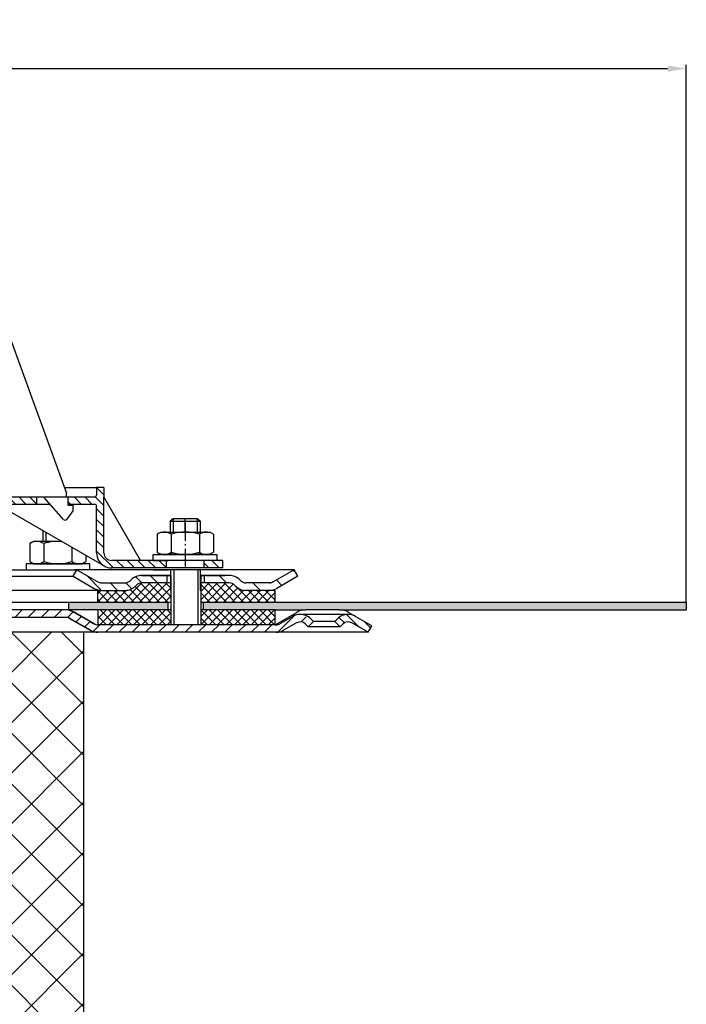
# Model space of a CAD drawing. Units: millimetres. Extents: x 2265 to 2765, y 1768 to 2304.
# Drawn here: x 2587 to 2765, y 2041 to 2304 of the extents above; entities that cross this region are included whole.
import ezdxf

# ---------------------------------------------------------------- set-up
doc = ezdxf.new("R2010")
doc.units = ezdxf.units.MM
for name, pattern in [('AM_DIN_G_W050', [13.75, 9.75, -1.5, 1, -1.5]), ('AM_DIN_G_W050x2', [6.875, 4.75, -0.875, 0.375, -0.875]), ('STRICHPUNKT', [25.4, 12.7, -6.35, 0, -6.35])]:
    doc.linetypes.add(name, pattern=pattern)
for name, color, linetype, lineweight in [('AM_5', 3, 'Continuous', 25), ('AM_7', 4, 'AM_DIN_G_W050', 25), ('AM_8', 1, 'Continuous', 25)]:
    doc.layers.add(name, color=color, linetype=linetype, lineweight=lineweight)
doc.layers.add('P-0000', color=7, linetype='Continuous')
doc.styles.get("Standard").update_dxf_attribs({"font": 'ISOCP.SHX'})
doc.dimstyles.new('AM_DIN$0', dxfattribs={"dimtxt": 3.5, "dimasz": 3.5, "dimexe": 1, "dimexo": 1, "dimgap": 1.5, "dimtad": 1, "dimdsep": 46, "dimtxsty": 'STANDARD', "dimcen": 0, "dimclrd": 256, "dimclre": 256, "dimclrt": 2, "dimadec": 0, "dimazin": 2, "dimtp": 0.1, "dimtm": 0.1, "dimtfac": 0.71, "dimtdec": 3, "dimtmove": 0, "dimatfit": 3, "dimfxl": 1, "dimlwd": -1, "dimlwe": -1, "dimarcsym": 0})
pattern_1 = [(315, (2640.7267, 1668.0347), (1.4142136, 1.4142136), [])]

# ---------------------------------------------------------------- blocks, each defined once
blk = doc.blocks.new('*D6')
at = {"layer": 'AM_5', "linetype": 'ByBlock'}
for p, q in [((2265.29, 2148.25), (2265.29, 2291.95)), ((2270.29, 2290.95), (2760.38, 2290.95)), ((2765.38, 2148.25), (2765.38, 2291.95))]:
    blk.add_line(p, q, dxfattribs=at)
at = {"layer": 'AM_5'}
for points in [[(2270.29, 2291.79), (2270.29, 2290.12), (2265.29, 2290.95)], [(2760.38, 2291.79), (2760.38, 2290.12), (2765.38, 2290.95)]]:
    blk.add_solid(points, dxfattribs=at)
at = {"layer": 'Defpoints', "color": 0}
for p in [(2765.38, 2290.95), (2265.29, 2147.25), (2765.38, 2147.25)]:
    blk.add_point(p, dxfattribs=at)
at = {"layer": 'AM_5', "color": 2, "insert": (2522.37, 2297.45), "char_height": 10, "attachment_point": 5}
blk.add_mtext('{\\Famgdt;o}500', dxfattribs=at)

msp = doc.modelspace()

# ---------------------------------------------------------------- hatches: boundary and pattern name
at = {"layer": 'AM_8'}
h = msp.add_hatch(dxfattribs=at)
h.set_pattern_fill('ANSI37', color=256, scale=0.5, style=0)
h.set_pattern_definition([(135, (3163.0301, 1526.8645), (1.122532, 1.122532), []), (45, (3163.0301, 1526.8645), (1.122532, -1.122532), [])])
h.paths.add_polyline_path([(2635.65, 2146.25), (2655.5, 2146.25), (2655.53, 2146.25), (2655.53, 2142.25), (2635.65, 2142.25)])
h.paths.add_polyline_path([(2635.65, 2153.46), (2643.27, 2153.46, -0.198912), (2644.68, 2152.87), (2644.92, 2152.63, 0.198912), (2647.75, 2151.46), (2655.5, 2151.46), (2655.5, 2148.25), (2635.65, 2148.25)])
h.paths.add_polyline_path([(2608.16, 2151.46), (2609.19, 2151.46), (2615.44, 2151.46), (2615.47, 2151.46), (2617.09, 2151.46), (2627.59, 2151.46), (2627.59, 2157.46), (2627.65, 2157.46), (2627.65, 2155.46), (2627.65, 2148.25), (2608.16, 2148.25)])
h.paths.add_polyline_path([(2618.27, 2152.63), (2618.51, 2152.87, -0.198912), (2619.92, 2153.46), (2627.59, 2153.46), (2627.59, 2151.46), (2617.09, 2151.46), (2615.44, 2151.46, 0.198912)], flags=17)
h.paths.add_polyline_path([(2608.16, 2146.25), (2627.65, 2146.25), (2627.65, 2142.25), (2627.63, 2142.25), (2608.19, 2142.25)])
h = msp.add_hatch(dxfattribs=at)
h.set_pattern_fill('AR-HBONE', color=256, scale=0.01, style=0)
h.set_pattern_definition([(135, (3163.0301, 1526.8645), (-1e-16, 1.436841), [3.048, -1.016]), (45, (3162.3117, 1527.5829), (-1e-16, 1.436841), [3.048, -1.016])])
h.paths.add_polyline_path([(2636.27, 2148.25), (2636.27, 2146.25), (2655.5, 2146.25), (2663.8, 2146.25), (2672.65, 2146.25), (2765.38, 2146.25), (2765.38, 2148.25)])
h.paths.add_polyline_path([(2600.34, 2148.25), (2600.34, 2146.25), (2626.91, 2146.25), (2626.91, 2148.25)])
h = msp.add_hatch(dxfattribs=at)
h.set_pattern_fill('_U', color=256, scale=2.5, angle=45, style=0, pattern_type=0)
h.set_pattern_definition([(45, (1050.7018, 1231.2302), (-1.767767, 1.767767), [])])
edge = h.paths.add_edge_path()
edge.add_line((2617.84, 2140.25), (2608.19, 2140.25))
edge.add_line((2608.19, 2140.25), (2606.19, 2140.79))
edge.add_line((2606.19, 2140.79), (2600.05, 2144.2))
edge.add_line((2600.05, 2144.2), (2576.87, 2144.25))
edge.add_line((2576.87, 2144.25), (2575.08, 2143.83))
edge.add_line((2575.08, 2143.83), (2571.86, 2140.25))
edge.add_line((2571.86, 2140.25), (2567.49, 2134.2))
edge.add_line((2567.49, 2134.2), (2567.34, 2130.65))
edge.add_line((2567.34, 2130.65), (2566.84, 2129.25))
edge.add_line((2566.84, 2129.25), (2565.34, 2129.25))
edge.add_line((2565.34, 2129.25), (2565.34, 2133.25))
edge.add_line((2565.34, 2133.25), (2566.34, 2136.26))
edge.add_line((2566.34, 2136.26), (2572.07, 2143.86))
edge.add_line((2572.07, 2143.86), (2574.19, 2145.62))
edge.add_line((2574.19, 2145.62), (2576.87, 2146.25))
edge.add_line((2576.87, 2146.25), (2599.61, 2146.25))
edge.add_line((2599.61, 2146.25), (2601.66, 2145.71))
edge.add_line((2601.66, 2145.71), (2606.07, 2143.16))
edge.add_line((2606.07, 2143.16), (2608.19, 2142.25))
edge.add_line((2608.19, 2142.25), (2655.81, 2142.25))
edge.add_arc((2655.81, 2144.25), 2, 270, 300)
edge.add_line((2656.81, 2142.52), (2660.24, 2144.5))
edge.add_line((2660.24, 2144.5), (2662.24, 2145.04))
edge.add_line((2662.24, 2145.04), (2665.07, 2143.87))
edge.add_line((2665.07, 2143.87), (2665.78, 2143.16))
edge.add_line((2665.78, 2143.16), (2664.36, 2141.75))
edge.add_line((2664.36, 2141.75), (2663.66, 2142.45))
edge.add_arc((2662.24, 2141.04), 2, 405, 480)
edge.add_line((2661.24, 2142.77), (2657.81, 2140.79))
edge.add_line((2657.81, 2140.79), (2655.81, 2140.25))
edge.add_line((2655.81, 2140.25), (2655.4, 2140.25))
edge.add_line((2655.4, 2140.25), (2617.84, 2140.25))
h = msp.add_hatch(dxfattribs=at)
h.set_pattern_fill('ANSI37', color=256, scale=3, angle=-90, style=0)
h.set_pattern_definition([(315, (2152.641, 2303.219), (6.73519, 6.73519), []), (45, (2152.641, 2303.219), (-6.73519, 6.73519), [])])
h.paths.add_polyline_path([(2582.95, 2140.25), (2582.95, 1890.25), (2604.36, 1890.25), (2604.36, 2140.25)])
h.paths.add_polyline_path([(2464.36, 2096.34), (2463.84, 2078.85), (2445.27, 2078.93), (2445.27, 2129.25), (2464.36, 2129.25), (2464.36, 2140.25), (2426.36, 2140.25), (2426.36, 1890.25), (2464.36, 1890.25)])
at = {"layer": 'P-0000', "linetype": 'Continuous'}
h = msp.add_hatch(dxfattribs=at)
h.set_pattern_fill('_U', color=1, scale=2, angle=-45, style=0, pattern_type=0)
h.set_pattern_definition([(315, (2286.108, 2236.9948), (1.414214, 1.414214), [])])
edge = h.paths.add_edge_path()
edge.add_line((2580.29, 2176.45), (2591.79, 2176.45))
edge.add_line((2591.79, 2176.45), (2591.79, 2174.45))
edge.add_line((2591.79, 2174.45), (2581.34, 2174.45))
edge.add_line((2581.34, 2174.45), (2575.79, 2174.45))
edge.add_line((2575.79, 2174.45), (2575.79, 2176.45))
edge.add_line((2575.79, 2176.45), (2577.29, 2176.45))
edge.add_arc((2577.29, 2176.95), 0.5, -90, 0)
edge.add_line((2577.79, 2176.95), (2577.79, 2178.95))
edge.add_line((2577.79, 2178.95), (2579.79, 2178.95))
edge.add_line((2579.79, 2178.95), (2579.79, 2176.95))
edge.add_arc((2580.29, 2176.95), 0.5, 180, 270)
h = msp.add_hatch(dxfattribs=at)
h.set_pattern_fill('_U', color=1, scale=2, angle=-45, style=0, pattern_type=0)
h.set_pattern_definition(pattern_1)
edge = h.paths.add_edge_path()
edge.add_line((2599.79, 2176.45), (2599.79, 2176.4))
edge.add_line((2599.79, 2176.4), (2600.29, 2176.4))
edge.add_line((2600.29, 2176.4), (2600.29, 2174.45))
edge.add_line((2600.29, 2174.45), (2607.35, 2174.45))
edge.add_arc((2607.35, 2173.95), 0.5, 0, 90, ccw=False)
edge.add_line((2607.85, 2173.95), (2607.85, 2161.46))
edge.add_arc((2611.85, 2161.46), 4, 180, 270)
edge.add_line((2611.85, 2157.46), (2626.54, 2157.46))
edge.add_line((2626.54, 2157.46), (2626.54, 2159.46))
edge.add_line((2626.54, 2159.46), (2611.79, 2159.46))
edge.add_arc((2611.79, 2161.46), 2, 180, 270, ccw=False)
edge.add_line((2609.79, 2161.46), (2609.79, 2178.95))
edge.add_line((2609.79, 2178.95), (2607.79, 2178.95))
edge.add_line((2607.79, 2178.95), (2607.79, 2176.95))
edge.add_arc((2607.29, 2176.95), 0.5, -90, 0, ccw=False)
edge.add_line((2607.29, 2176.45), (2599.79, 2176.45))
h = msp.add_hatch(dxfattribs=at)
h.set_pattern_fill('_U', color=1, scale=2, angle=-45, style=0, pattern_type=0)
h.set_pattern_definition(pattern_1)
h.paths.add_polyline_path([(2641.54, 2157.46), (2636.54, 2157.46), (2636.54, 2159.46), (2641.54, 2159.46)])
h = msp.add_hatch(dxfattribs=at)
h.set_pattern_fill('_U', color=3, scale=3, angle=45, style=0, pattern_type=0)
h.set_pattern_definition([(135, (2574.6272, 2292.082), (2.12132, 2.12132), [])])
edge = h.paths.add_edge_path()
edge.add_line((2602.59, 2156.96), (2608.19, 2153.72))
edge.add_line((2608.19, 2153.72), (2608.66, 2153.46))
edge.add_line((2608.66, 2153.46), (2609.19, 2153.46))
edge.add_line((2609.19, 2153.46), (2615.44, 2153.46))
edge.add_line((2615.44, 2153.46), (2616.27, 2153.46))
edge.add_line((2616.27, 2153.46), (2616.85, 2154.04))
edge.add_line((2616.85, 2154.04), (2617.09, 2154.28))
edge.add_arc((2619.92, 2151.46), 4, 450, 495, ccw=False)
edge.add_line((2619.92, 2155.46), (2626.59, 2155.46))
edge.add_line((2626.59, 2155.46), (2626.59, 2153.46))
edge.add_line((2626.59, 2153.46), (2619.92, 2153.46))
edge.add_line((2619.92, 2153.46), (2619.09, 2153.46))
edge.add_line((2619.09, 2153.46), (2618.51, 2152.87))
edge.add_line((2618.51, 2152.87), (2618.27, 2152.63))
edge.add_arc((2615.44, 2155.46), 4, 270, 315, ccw=False)
edge.add_line((2615.44, 2151.46), (2609.19, 2151.46))
edge.add_arc((2609.19, 2155.46), 4, 240, 270, ccw=False)
edge.add_line((2607.19, 2151.99), (2601.59, 2155.22))
edge.add_line((2601.59, 2155.22), (2602.59, 2156.96))
h = msp.add_hatch(dxfattribs=at)
h.set_pattern_fill('_U', color=3, scale=5, angle=45, style=0, pattern_type=0)
h.set_pattern_definition([(135, (2574.627, 2292.082), (3.53553, 3.53553), [])])
edge = h.paths.add_edge_path()
edge.add_arc((2647.75, 2155.46), 2, 225, 270, ccw=False)
edge.add_line((2646.34, 2154.04), (2646.09, 2154.28))
edge.add_arc((2643.27, 2151.46), 4, 405, 450)
edge.add_line((2643.27, 2155.46), (2640.83, 2155.46))
edge.add_line((2640.83, 2155.46), (2639.42, 2155.46))
edge.add_line((2639.42, 2155.46), (2636.59, 2155.46))
edge.add_line((2636.59, 2155.46), (2636.59, 2153.46))
edge.add_line((2636.59, 2153.46), (2643.27, 2153.46))
edge.add_line((2643.27, 2153.46), (2644.09, 2153.46))
edge.add_line((2644.09, 2153.46), (2644.68, 2152.87))
edge.add_line((2644.68, 2152.87), (2644.92, 2152.63))
edge.add_arc((2647.75, 2155.46), 4, 225, 270)
edge.add_line((2647.75, 2151.46), (2654, 2151.46))
edge.add_arc((2654, 2155.46), 4, 270, 300)
edge.add_line((2656, 2151.99), (2661.59, 2155.22))
edge.add_line((2661.59, 2155.22), (2660.59, 2156.96))
edge.add_line((2660.59, 2156.96), (2655, 2153.72))
edge.add_arc((2654, 2155.46), 2, 270, 300, ccw=False)
edge.add_line((2654, 2153.46), (2647.75, 2153.46))
h = msp.add_hatch(dxfattribs=at)
h.set_pattern_fill('_U', color=3, scale=2, angle=45, style=0, pattern_type=0)
h.set_pattern_definition([(135, (2363.575, 2006.3592), (1.414214, 1.414214), [])])
edge = h.paths.add_edge_path()
edge.add_line((2680.38, 2140.25), (2681.38, 2141.98))
edge.add_line((2681.38, 2141.98), (2677.01, 2144.5))
edge.add_arc((2675.01, 2141.04), 4, 420, 450)
edge.add_arc((2675.01, 2141.04), 4, 450, 495)
edge.add_line((2672.18, 2143.87), (2671.48, 2143.16))
edge.add_line((2671.48, 2143.16), (2672.9, 2141.75))
edge.add_line((2672.9, 2141.75), (2673.6, 2142.45))
edge.add_arc((2675.01, 2141.04), 2, 420, 495, ccw=False)
edge.add_line((2676.01, 2142.77), (2680.38, 2140.25))

# ---------------------------------------------------------------- linework, layer by layer
for p, q in [((2635.59, 2151.46), (2635.59, 2156.96)), ((2627.65, 2155.46), (2627.65, 2142.25)), ((2635.65, 2155.46), (2635.65, 2142.25)), ((2655.5, 2151.46), (2655.5, 2148.25)), ((2627.65, 2148.25), (2515.34, 2148.25)), ((2600.34, 2148.25), (2600.34, 2146.25)), ((2626.91, 2148.25), (2626.91, 2146.25)), ((2765.38, 2148.25), (2635.65, 2148.25)), ((2636.27, 2148.25), (2636.27, 2146.25)), ((2765.38, 2148.25), (2765.38, 2146.25)), ((2608.16, 2146.25), (2608.19, 2142.25)), ((2655.5, 2146.25), (2663.8, 2146.25)), ((2655.53, 2142.25), (2655.53, 2146.25))]:
    msp.add_line(p, q)
at = {"layer": 'AM_5'}
msp.add_line((2672.65, 2146.25), (2714.62, 2146.25), dxfattribs=at)
at = {"layer": 'AM_7', "linetype": 'AM_DIN_G_W050x2'}
msp.add_line((2631.54, 2169.48), (2631.54, 2157.46), dxfattribs=at)
at = {"layer": 'P-0000', "color": 7, "linetype": 'Continuous'}
for p, q in [((2573.93, 2248.51), (2591.24, 2200.97)), ((2591.24, 2200.97), (2592.21, 2198.28)), ((2592.21, 2198.28), (2599.79, 2177.47)), ((2599.25, 2178.95), (2607.79, 2178.95)), ((2599.79, 2176.4), (2599.79, 2177.47)), ((2599.79, 2176.4), (2599.79, 2177.47)), ((2609.79, 2178.95), (2607.79, 2178.95)), ((2607.79, 2178.95), (2607.79, 2176.95)), ((2609.79, 2178.95), (2609.79, 2176.45)), ((2580.29, 2176.45), (2591.79, 2176.45)), ((2581.34, 2174.45), (2609.85, 2157.99)), ((2591.79, 2174.45), (2581.34, 2174.45)), ((2593.79, 2176.4), (2585.56, 2176.4)), ((2591.79, 2176.45), (2599.79, 2176.45)), ((2591.79, 2176.45), (2591.79, 2174.45)), ((2595.5, 2174.45), (2591.79, 2174.45)), ((2599.01, 2170.44), (2593.79, 2176.4)), ((2597.3, 2176.45), (2598.3, 2176.45)), ((2597.3, 2176.45), (2598.3, 2176.45)), ((2599.79, 2176.45), (2607.29, 2176.45)), ((2600.29, 2176.4), (2599.79, 2176.4)), ((2600.29, 2174.2), (2600.29, 2176.4)), ((2607.35, 2174.45), (2600.29, 2174.45)), ((2600.29, 2174.2), (2601.49, 2174.2)), ((2601.49, 2174.2), (2601.49, 2172.7)), ((2609.79, 2161.46), (2609.79, 2176.45)), ((2619.6, 2159.46), (2609.79, 2176.45)), ((2601.49, 2172.7), (2599.93, 2170.5)), ((2607.85, 2161.46), (2607.85, 2173.95)), ((2599.44, 2170.25), (2599.44, 2170.25)), ((2628.34, 2170.6), (2627.54, 2170)), ((2627.54, 2170), (2627.54, 2167.06)), ((2627.54, 2170), (2628.34, 2170)), ((2631.54, 2170.6), (2628.34, 2170.6)), ((2628.34, 2170), (2634.74, 2170)), ((2634.74, 2170.6), (2631.54, 2170.6)), ((2635.54, 2170), (2634.74, 2170.6)), ((2634.74, 2170), (2635.54, 2170)), ((2635.54, 2170), (2635.54, 2167.06)), ((2593.49, 2167.44), (2593.49, 2164.56)), ((2624.03, 2166.48), (2624.03, 2162.94)), ((2624.28, 2166.63), (2625.04, 2167.06)), ((2625.04, 2167.06), (2627.54, 2167.06)), ((2627.54, 2167.06), (2634.74, 2167.06)), ((2627.78, 2166.48), (2627.78, 2161.06)), ((2634.74, 2167.06), (2635.54, 2167.06)), ((2635.29, 2166.48), (2635.29, 2161.06)), ((2635.54, 2167.06), (2638.04, 2167.06)), ((2638.8, 2166.63), (2638.04, 2167.06)), ((2639.04, 2166.48), (2639.04, 2162.94)), ((2589.98, 2163.98), (2589.98, 2160.44)), ((2590.23, 2164.13), (2590.99, 2164.56)), ((2593.49, 2164.56), (2590.99, 2164.56)), ((2594.29, 2164.56), (2593.49, 2164.56)), ((2593.73, 2163.98), (2593.73, 2160.44)), ((2598.48, 2164.56), (2594.29, 2164.56)), ((2601.24, 2162.96), (2601.24, 2160.44)), ((2622.98, 2161.06), (2639.98, 2161.06)), ((2622.98, 2160.96), (2622.98, 2161.06)), ((2622.98, 2159.46), (2622.98, 2160.96)), ((2624.03, 2162.94), (2624.03, 2161.64)), ((2624.28, 2161.48), (2625.04, 2161.06)), ((2638.04, 2161.06), (2625.04, 2161.06)), ((2638.8, 2161.48), (2638.04, 2161.06)), ((2639.04, 2162.94), (2639.04, 2161.64)), ((2639.98, 2161.06), (2639.98, 2160.96)), ((2639.98, 2160.96), (2639.98, 2159.46)), ((2589.04, 2158.56), (2589.04, 2158.46)), ((2606.04, 2158.56), (2589.04, 2158.56)), ((2589.04, 2158.46), (2589.04, 2156.96)), ((2589.98, 2160.44), (2589.98, 2159.14)), ((2590.23, 2158.98), (2590.99, 2158.56)), ((2590.99, 2158.56), (2603.99, 2158.56)), ((2593.73, 2160.44), (2593.73, 2159.14)), ((2601.24, 2160.44), (2601.24, 2159.14)), ((2604.75, 2158.98), (2603.99, 2158.56)), ((2604.99, 2160.8), (2604.99, 2160.44)), ((2604.99, 2160.44), (2604.99, 2159.14)), ((2606.04, 2158.46), (2606.04, 2158.56)), ((2606.04, 2156.96), (2606.04, 2158.46)), ((2619.6, 2159.46), (2611.79, 2159.46)), ((2626.54, 2159.46), (2619.6, 2159.46)), ((2622.98, 2159.46), (2627.04, 2159.46)), ((2636.54, 2159.46), (2626.54, 2159.46)), ((2636.54, 2159.46), (2626.54, 2159.46)), ((2626.54, 2157.46), (2626.54, 2159.46)), ((2639.98, 2159.46), (2635.54, 2159.46)), ((2641.54, 2159.46), (2636.54, 2159.46)), ((2636.54, 2157.46), (2636.54, 2159.46)), ((2641.54, 2157.46), (2641.54, 2159.46)), ((2515.34, 2156.96), (2602.59, 2156.96)), ((2589.04, 2156.96), (2593.49, 2156.96)), ((2589.1, 2156.96), (2593.54, 2156.96)), ((2593.49, 2156.96), (2594.29, 2156.96)), ((2593.53, 2156.95), (2594.33, 2156.95)), ((2593.54, 2156.96), (2594.34, 2156.96)), ((2594.29, 2156.96), (2601.99, 2156.96)), ((2594.34, 2156.96), (2602.04, 2156.96)), ((2601.59, 2155.22), (2602.59, 2156.96)), ((2606.04, 2156.96), (2601.99, 2156.96)), ((2606.1, 2156.96), (2602.04, 2156.96)), ((2602.54, 2156.96), (2602.61, 2156.96)), ((2602.58, 2156.95), (2602.65, 2156.95)), ((2602.59, 2156.96), (2608.19, 2153.72)), ((2627.59, 2156.96), (2602.59, 2156.96)), ((2602.59, 2156.96), (2602.67, 2156.96)), ((2626.54, 2157.46), (2611.85, 2157.46)), ((2623.04, 2156.96), (2627.09, 2156.96)), ((2636.54, 2157.46), (2626.54, 2157.46)), ((2636.59, 2156.96), (2626.59, 2156.96)), ((2627.54, 2157.46), (2627.04, 2157.46)), ((2628.34, 2157.46), (2627.54, 2157.46)), ((2627.59, 2156.96), (2627.59, 2151.46)), ((2634.74, 2157.46), (2628.34, 2157.46)), ((2635.54, 2157.46), (2634.74, 2157.46)), ((2649.09, 2156.96), (2635.59, 2156.96)), ((2640.04, 2156.96), (2635.59, 2156.96)), ((2641.54, 2157.46), (2636.54, 2157.46)), ((2660.59, 2156.96), (2649.09, 2156.96)), ((2660.59, 2156.96), (2655, 2153.72)), ((2661.59, 2155.22), (2660.59, 2156.96)), ((2515.34, 2155.22), (2601.59, 2155.22)), ((2601.59, 2155.22), (2607.19, 2151.99)), ((2609.19, 2153.46), (2615.44, 2153.46)), ((2617.09, 2154.28), (2616.85, 2154.04)), ((2626.59, 2155.46), (2619.92, 2155.46)), ((2619.92, 2155.46), (2626.59, 2155.46)), ((2627.59, 2153.46), (2619.92, 2153.46)), ((2621.59, 2155.46), (2626.59, 2155.46)), ((2626.59, 2155.46), (2623.04, 2155.46)), ((2626.59, 2155.46), (2626.59, 2153.46)), ((2627.59, 2155.46), (2626.59, 2155.46)), ((2626.59, 2155.46), (2627.59, 2155.46)), ((2627.59, 2155.46), (2626.59, 2155.46)), ((2626.59, 2155.46), (2627.09, 2155.46)), ((2627.65, 2155.46), (2627.65, 2151.46)), ((2636.59, 2155.46), (2635.59, 2155.46)), ((2640.04, 2155.46), (2635.59, 2155.46)), ((2635.59, 2155.46), (2636.59, 2155.46)), ((2635.65, 2155.46), (2635.65, 2151.46)), ((2643.27, 2153.46), (2635.65, 2153.46)), ((2639.42, 2155.46), (2636.59, 2155.46)), ((2636.59, 2155.46), (2636.59, 2153.46)), ((2639.42, 2155.46), (2636.59, 2155.46)), ((2637.09, 2155.46), (2642.09, 2155.46)), ((2640.83, 2155.46), (2639.42, 2155.46)), ((2640.83, 2155.46), (2639.42, 2155.46)), ((2643.27, 2155.46), (2640.83, 2155.46)), ((2643.27, 2155.46), (2640.83, 2155.46)), ((2646.09, 2154.28), (2646.34, 2154.04)), ((2654, 2153.46), (2647.75, 2153.46)), ((2661.59, 2155.22), (2656, 2151.99)), ((2609.19, 2151.46), (2515.34, 2151.46)), ((2608.16, 2148.25), (2608.16, 2151.46)), ((2609.19, 2151.46), (2615.44, 2151.46)), ((2609.19, 2151.46), (2615.44, 2151.46)), ((2609.23, 2151.46), (2615.47, 2151.46)), ((2618.51, 2152.87), (2618.27, 2152.63)), ((2644.68, 2152.87), (2644.92, 2152.63)), ((2655.07, 2151.46), (2647.75, 2151.46)), ((2655.5, 2151.46), (2647.75, 2151.46)), ((2591.37, 2146.25), (2515.34, 2146.25)), ((2599.66, 2146.25), (2562.34, 2146.25)), ((2594.2, 2146.25), (2591.37, 2146.25)), ((2599.61, 2146.25), (2594.2, 2146.25)), ((2627.59, 2146.25), (2599.61, 2146.25)), ((2627.65, 2146.25), (2599.66, 2146.25)), ((2601.61, 2145.71), (2606.29, 2143.01)), ((2607.19, 2142.52), (2601.66, 2145.71)), ((2655.5, 2146.25), (2635.65, 2146.25)), ((2655.53, 2142.25), (2661.3, 2145.58)), ((2672.65, 2146.25), (2663.8, 2146.25)), ((2672.65, 2146.25), (2765.38, 2146.25)), ((2677.01, 2144.5), (2675.15, 2145.58)), ((2599.61, 2144.25), (2576.87, 2144.25)), ((2599.66, 2144.25), (2597.77, 2144.25)), ((2600.61, 2143.98), (2606.15, 2140.79)), ((2606.19, 2140.79), (2600.66, 2143.98)), ((2606.29, 2143.01), (2606.91, 2142.65)), ((2606.91, 2142.65), (2607.04, 2142.58)), ((2607.04, 2142.58), (2607.15, 2142.52)), ((2660.24, 2144.5), (2656.81, 2142.52)), ((2661.24, 2142.77), (2657.81, 2140.79)), ((2675.01, 2145.04), (2662.24, 2145.04)), ((2664.36, 2141.75), (2665.78, 2143.16)), ((2665.78, 2143.16), (2665.07, 2143.87)), ((2671.48, 2143.16), (2665.78, 2143.16)), ((2672.18, 2143.87), (2671.48, 2143.16)), ((2671.48, 2143.16), (2672.9, 2141.75)), ((2680.38, 2140.25), (2676.01, 2142.77)), ((2680.38, 2140.25), (2676.01, 2142.77)), ((2599.34, 2140.25), (2579.34, 2140.25)), ((2612.84, 2140.25), (2599.34, 2140.25)), ((2604.36, 2140.25), (2604.36, 1890.25)), ((2627.63, 2142.25), (2608.19, 2142.25)), ((2617.07, 2140.25), (2608.19, 2140.25)), ((2617.84, 2140.25), (2617.07, 2140.25)), ((2655.81, 2140.25), (2617.84, 2140.25)), ((2635.59, 2142.25), (2627.63, 2142.25)), ((2655.53, 2142.25), (2635.59, 2142.25)), ((2655.53, 2142.25), (2655.81, 2142.25)), ((2680.38, 2140.25), (2655.81, 2140.25)), ((2664.36, 2141.75), (2663.66, 2142.45)), ((2672.9, 2141.75), (2664.36, 2141.75)), ((2673.6, 2142.45), (2672.9, 2141.75)), ((2680.38, 2140.25), (2681.38, 2141.98))]:
    msp.add_line(p, q, dxfattribs=at)
at = {"layer": 'P-0000', "color": 3, "linetype": 'Continuous'}
for p, q in [((2628.34, 2170.6), (2628.34, 2167.06)), ((2628.34, 2170.6), (2628.34, 2170)), ((2634.74, 2170.6), (2634.74, 2167.06)), ((2634.74, 2170.6), (2634.74, 2170)), ((2594.29, 2166.98), (2594.29, 2164.56)), ((2628.45, 2156.96), (2628.45, 2142.25)), ((2634.85, 2156.96), (2634.85, 2142.25)), ((2654.53, 2153.46), (2654, 2153.46)), ((2655, 2153.72), (2654.53, 2153.46)), ((2655.07, 2151.46), (2654, 2151.46)), ((2606.91, 2142.65), (2606.29, 2143.01)), ((2607.04, 2142.58), (2606.91, 2142.65)), ((2681.38, 2141.98), (2677.01, 2144.5))]:
    msp.add_line(p, q, dxfattribs=at)
at = {"layer": 'P-0000', "color": 3, "linetype": 'STRICHPUNKT'}
msp.add_line((2631.54, 2167.06), (2631.54, 2170.6), dxfattribs=at)
at = {"layer": 'P-0000', "color": 7, "linetype": 'Continuous'}
for centre, radius, start, end in [((2607.29, 2176.95), 0.5, 270, 0), ((2607.35, 2173.95), 0.5, 0, 90), ((2599.44, 2170.82), 0.569, 221.25, 270), ((2599.44, 2170.85), 0.6, 270, 324.65), ((2625.91, 2163.73), 3.32, 119.3734, 124.3842), ((2625.91, 2163.73), 3.32, 55.6158, 119.3734), ((2631.54, 2154.64), 12.42, 72.412, 107.588), ((2637.17, 2163.73), 3.32, 60.6266, 124.3842), ((2637.17, 2163.73), 3.32, 55.6158, 60.6266), ((2591.86, 2161.23), 3.32, 119.3734, 124.3842), ((2591.86, 2161.23), 3.32, 55.6158, 119.3734), ((2597.49, 2152.14), 12.42, 85.0417, 107.588), ((2611.85, 2161.46), 4, 180, 240), ((2611.79, 2161.46), 2, 180, 270), ((2625.91, 2164.38), 3.32, 235.6158, 240.6266), ((2625.91, 2164.38), 3.32, 240.6266, 304.3842), ((2631.54, 2173.48), 12.42, 252.412, 287.588), ((2637.17, 2164.38), 3.32, 235.6158, 299.3734), ((2637.17, 2164.38), 3.32, 299.3734, 304.3842), ((2591.86, 2161.88), 3.32, 235.6158, 240.6266), ((2591.86, 2161.88), 3.32, 240.6266, 304.3842), ((2597.49, 2170.98), 12.42, 252.412, 287.588), ((2603.12, 2161.88), 3.32, 235.6158, 299.3734), ((2603.12, 2161.88), 3.32, 299.3734, 304.3842), ((2611.85, 2161.46), 4, 240, 270), ((2609.19, 2155.46), 2, 240, 270), ((2615.44, 2155.46), 2, 270, 315), ((2619.92, 2151.46), 4, 90, 135), ((2619.92, 2151.46), 2, 90, 135), ((2643.27, 2151.46), 4, 45, 90), ((2643.27, 2151.46), 2, 45, 90), ((2647.75, 2155.46), 2, 225, 270), ((2654, 2155.46), 2, 270, 300), ((2609.19, 2155.46), 4, 240, 270), ((2615.44, 2155.46), 4, 270, 315), ((2647.75, 2155.46), 4, 225, 270), ((2654, 2155.46), 4, 270, 300), ((2599.61, 2142.25), 4, 60, 90), ((2599.66, 2142.25), 4, 60, 90), ((2663.8, 2141.25), 5, 90, 120), ((2672.65, 2141.25), 5, 60, 90), ((2599.61, 2142.25), 2, 60, 90), ((2599.66, 2142.25), 2, 60, 90), ((2608.15, 2144.25), 2, 240, 270), ((2608.19, 2144.25), 2, 240, 270), ((2655.81, 2144.25), 2, 270, 300), ((2662.24, 2141.04), 4, 90, 120), ((2662.24, 2141.04), 2, 45, 120), ((2662.24, 2141.04), 2, 45, 120), ((2662.24, 2141.04), 4, 45, 90), ((2675.01, 2141.04), 4, 90, 135), ((2675.01, 2141.04), 2, 60, 135), ((2675.01, 2141.04), 4, 60, 90), ((2608.15, 2144.25), 4, 240, 270), ((2608.19, 2144.25), 4, 240, 270), ((2655.81, 2144.25), 4, 270, 300)]:
    msp.add_arc(centre, radius, start, end, dxfattribs=at)

# ---------------------------------------------------------------- dimensions: what is measured, and where the dimension line sits
at = {"layer": 'AM_5'}
dim = msp.add_linear_dim(base=(2765.38, 2290.95), p1=(2265.29, 2147.25), p2=(2765.38, 2147.25), text='{\\Famgdt;o}<>', dimstyle='AM_DIN$0', override={"dimtxt": 10, "dimasz": 5, "dimdec": 0}, dxfattribs=at)
dim.commit()
dim.dimension.update_dxf_attribs({"geometry": '*D6', "text_midpoint": (2522.37, 2290.95), "dimtype": 160})

doc.saveas('drawing.dxf')
